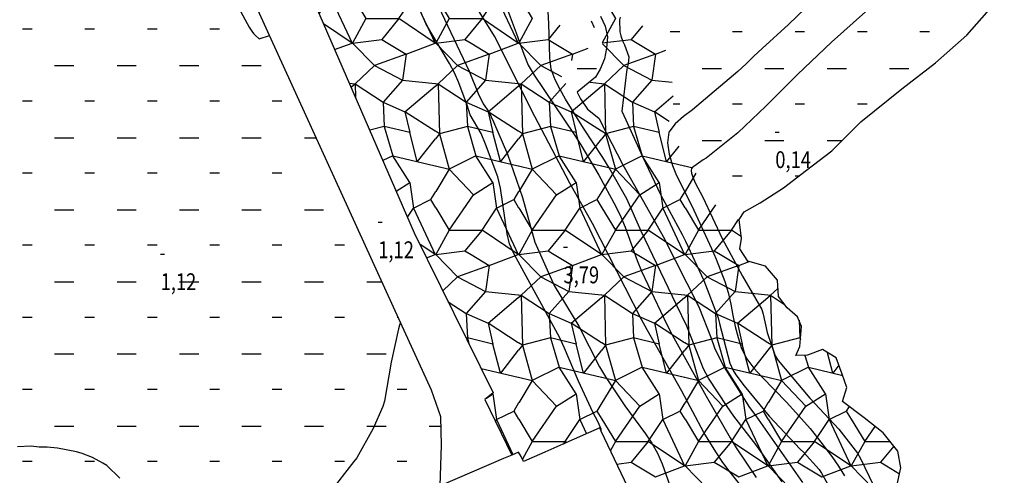
# Model space of a CAD drawing. Units: millimetres. Extents: x 459990 to 461006, y 601708 to 602258.
# Drawn here: x 460715 to 460766, y 602059 to 602083 of the extents above; entities that cross this region are included whole.
import ezdxf
from ezdxf.enums import TextEntityAlignment as Align

# ---------------------------------------------------------------- set-up
doc = ezdxf.new("R2010")
doc.units = ezdxf.units.MM
for name, color, linetype in [('1', 7, 'Continuous'), ('13', 7, 'Continuous'), ('29', 7, 'Continuous'), ('49', 7, 'Continuous'), ('54', 7, 'Continuous'), ('59', 7, 'Continuous'), ('8', 7, 'Continuous'), ('9', 7, 'Continuous')]:
    doc.layers.add(name, color=color, linetype=linetype)
doc.styles.add('MONOTXT', font='MONOTXT', dxfattribs={"height": 0.2})

# ---------------------------------------------------------------- blocks, each defined once
blk = doc.blocks.new('COTA')
at = {"layer": '1', "color": 7, "linetype": 'Continuous'}
blk.add_line((0, 0), (0.2, 0), dxfattribs=at)

msp = doc.modelspace()

# ---------------------------------------------------------------- linework, layer by layer
at = {"layer": '13', "color": 5, "linetype": 'Continuous'}
msp.add_lwpolyline([(460760.65, 602058.477), (460760.874, 602059.497), (460760.711, 602060.355), (460759.95, 602061.306), (460758.973, 602062.086), (460757.84, 602062.951), (460758.067, 602063.678), (460757.823, 602064.373), (460757.511, 602065.209), (460756.804, 602065.642), (460756.019, 602065.346), (460755.411, 602065.336), (460755.614, 602065.8), (460755.711, 602066.84), (460755.499, 602067.35), (460754.964, 602067.822), (460754.5, 602068.409), (460754.458, 602069.257), (460753.824, 602069.981), (460752.916, 602070.242), (460752.497, 602070.887), (460752.585, 602071.423), (460752.465, 602072.406), (460752.715, 602072.805), (460753.546, 602073.285), (460754.776, 602074.05), (460755.961, 602074.975), (460757.289, 602075.986), (460758.799, 602077.491), (460760.918, 602079.213), (460762.672, 602080.558), (460764.313, 602082.004), (460766.259, 602084.218)], dxfattribs=at)
at = {"layer": '29', "color": 7, "linetype": 'Continuous'}
for p, q in [((460715.163, 602082.336), (460715.663, 602082.336)), ((460718.413, 602082.336), (460718.913, 602082.336)), ((460721.663, 602082.336), (460722.163, 602082.336)), ((460724.913, 602082.336), (460725.413, 602082.336)), ((460748.868, 602082.186), (460749.368, 602082.186)), ((460752.118, 602082.186), (460752.618, 602082.186)), ((460755.368, 602082.186), (460755.868, 602082.186)), ((460758.618, 602082.186), (460759.118, 602082.186)), ((460761.868, 602082.186), (460762.368, 602082.186)), ((460716.833, 602080.416), (460717.833, 602080.416)), ((460720.083, 602080.416), (460721.083, 602080.416)), ((460723.333, 602080.416), (460724.333, 602080.416)), ((460726.583, 602080.416), (460727.583, 602080.416)), ((460744.038, 602080.266), (460745.038, 602080.266)), ((460750.538, 602080.266), (460751.538, 602080.266)), ((460753.788, 602080.266), (460754.788, 602080.266)), ((460757.038, 602080.266), (460758.038, 602080.266)), ((460760.288, 602080.266), (460761.288, 602080.266)), ((460715.163, 602078.586), (460715.663, 602078.586)), ((460718.413, 602078.586), (460718.913, 602078.586)), ((460721.663, 602078.586), (460722.163, 602078.586)), ((460724.913, 602078.586), (460725.413, 602078.586)), ((460728.163, 602078.586), (460728.663, 602078.586)), ((460749.021, 602078.436), (460749.368, 602078.436)), ((460752.118, 602078.436), (460752.618, 602078.436)), ((460755.368, 602078.436), (460755.868, 602078.436)), ((460758.618, 602078.436), (460759.118, 602078.436)), ((460716.833, 602076.666), (460717.833, 602076.666)), ((460720.083, 602076.666), (460721.083, 602076.666)), ((460723.333, 602076.666), (460724.333, 602076.666)), ((460726.583, 602076.666), (460727.583, 602076.666)), ((460729.833, 602076.666), (460730.444, 602076.666)), ((460750.538, 602076.516), (460751.538, 602076.516)), ((460753.788, 602076.516), (460754.788, 602076.516)), ((460757.038, 602076.516), (460757.821, 602076.516)), ((460715.163, 602074.836), (460715.663, 602074.836)), ((460718.413, 602074.836), (460718.913, 602074.836)), ((460721.663, 602074.836), (460722.163, 602074.836)), ((460724.913, 602074.836), (460725.413, 602074.836)), ((460728.163, 602074.836), (460728.663, 602074.836)), ((460752.118, 602074.686), (460752.618, 602074.686)), ((460755.368, 602074.686), (460755.591, 602074.686)), ((460716.833, 602072.916), (460717.833, 602072.916)), ((460720.083, 602072.916), (460721.083, 602072.916)), ((460723.333, 602072.916), (460724.333, 602072.916)), ((460726.583, 602072.916), (460727.583, 602072.916)), ((460729.833, 602072.916), (460730.833, 602072.916)), ((460715.163, 602071.086), (460715.663, 602071.086)), ((460718.413, 602071.086), (460718.913, 602071.086)), ((460721.663, 602071.086), (460722.163, 602071.086)), ((460724.913, 602071.086), (460725.413, 602071.086)), ((460728.163, 602071.086), (460728.663, 602071.086)), ((460731.413, 602071.086), (460731.913, 602071.086)), ((460716.833, 602069.166), (460717.833, 602069.166)), ((460720.083, 602069.166), (460721.083, 602069.166)), ((460723.333, 602069.166), (460724.333, 602069.166)), ((460726.583, 602069.166), (460727.583, 602069.166)), ((460729.833, 602069.166), (460730.833, 602069.166)), ((460733.083, 602069.166), (460733.872, 602069.166)), ((460715.163, 602067.336), (460715.663, 602067.336)), ((460718.413, 602067.336), (460718.913, 602067.336)), ((460721.663, 602067.336), (460722.163, 602067.336)), ((460724.913, 602067.336), (460725.413, 602067.336)), ((460728.163, 602067.336), (460728.663, 602067.336)), ((460731.413, 602067.336), (460731.913, 602067.336)), ((460734.663, 602067.336), (460734.708, 602067.336)), ((460716.833, 602065.416), (460717.833, 602065.416)), ((460720.083, 602065.416), (460721.083, 602065.416)), ((460723.333, 602065.416), (460724.333, 602065.416)), ((460726.583, 602065.416), (460727.583, 602065.416)), ((460729.833, 602065.416), (460730.833, 602065.416)), ((460733.083, 602065.416), (460734.083, 602065.416)), ((460715.163, 602063.586), (460715.663, 602063.586)), ((460718.413, 602063.586), (460718.913, 602063.586)), ((460721.663, 602063.586), (460722.163, 602063.586)), ((460724.913, 602063.586), (460725.413, 602063.586)), ((460728.163, 602063.586), (460728.663, 602063.586)), ((460731.413, 602063.586), (460731.913, 602063.586)), ((460734.663, 602063.586), (460735.163, 602063.586)), ((460716.833, 602061.666), (460717.833, 602061.666)), ((460720.083, 602061.666), (460721.083, 602061.666)), ((460723.333, 602061.666), (460724.333, 602061.666)), ((460726.583, 602061.666), (460727.583, 602061.666)), ((460729.833, 602061.666), (460730.833, 602061.666)), ((460733.083, 602061.666), (460734.083, 602061.666)), ((460736.333, 602061.666), (460736.94, 602061.666)), ((460715.163, 602059.836), (460715.663, 602059.836)), ((460718.413, 602059.836), (460718.913, 602059.836)), ((460721.663, 602059.836), (460722.163, 602059.836)), ((460724.913, 602059.836), (460725.413, 602059.836)), ((460728.163, 602059.836), (460728.663, 602059.836)), ((460731.413, 602059.836), (460731.913, 602059.836)), ((460734.663, 602059.836), (460735.163, 602059.836))]:
    msp.add_line(p, q, dxfattribs=at)
at = {"layer": '49', "color": 1, "linetype": 'Continuous'}
msp.add_polyline3d([(460746.37, 602052.713, 3.297), (460748.385, 602054.883, 3.28), (460745.286, 602061.404, 3.377), (460745.207, 602061.571, 3.38), (460743.277, 602060.722, 3.424), (460742.353, 602060.315, 3.446), (460741.244, 602059.827, 3.472), (460741.108, 602060.074, 3.472), (460740.98, 602060.308, 3.472), (460740.63, 602060.157, 3.472), (460740.197, 602059.971, 3.472), (460736.902, 602058.55, 3.472), (460736.749, 602058.484, 3.472), (460739.099, 602053.423, 3.364), (460739.902, 602051.695, 3.328), (460740.044, 602051.757, 3.328), (460740.838, 602052.106, 3.328), (460741.048, 602051.667, 3.328), (460741.35, 602051.036, 3.328), (460741.652, 602050.404, 3.328), (460741.947, 602049.786, 3.328), (460743.123, 602050.316, 3.321), (460744.878, 602051.108, 3.312), (460746.369, 602052.713, 3.298)], dxfattribs=at)
at = {"layer": '54', "color": 1, "linetype": 'Continuous'}
for points in [[(460726.914, 602091.593, 2.802), (460730.81, 602082.628, 2.125), (460735.551, 602071.721, 1.302), (460739.657, 602063.394, 1.278), (460739.22, 602063.054, 1.222), (460740.63, 602060.157, 1.14)], [(460736.902, 602058.55, 0.96), (460736.968, 602060.668, 1.01), (460736.927, 602062.146, 1.014), (460736.448, 602063.528, 1.022), (460734.84, 602067.047, 1.101), (460728.014, 602081.987, 1.439), (460727.319, 602083.508, 1.474), (460723.881, 602090.853, 1.759)]]:
    msp.add_polyline3d(points, dxfattribs=at)
at = {"layer": '59', "color": 7, "linetype": 'Continuous'}
for p, q in [((460744.75, 602082.75), (460744.918, 602082.391)), ((460743.122, 602082.519), (460742.515, 602081.782)), ((460747.422, 602082.487), (460746.841, 602081.782)), ((460731.409, 602081.249), (460732.315, 602081.592)), ((460743.783, 602081.02), (460743.735, 602080.674)), ((460732.17, 602079.5), (460732.315, 602079.485)), ((460732.257, 602079.3), (460732.315, 602079.35)), ((460732.327, 602079.35), (460732.469, 602079.47)), ((460736.653, 602079.35), (460736.795, 602079.47)), ((460740.979, 602079.35), (460741.121, 602079.47)), ((460744.698, 602079.547), (460745.293, 602079.485)), ((460745.305, 602079.35), (460745.447, 602079.47)), ((460736.857, 602076.87), (460736.653, 602076.612)), ((460741.183, 602076.87), (460740.979, 602076.612)), ((460745.509, 602076.87), (460745.305, 602076.612)), ((460736.653, 602075.201), (460737.365, 602075.032)), ((460740.979, 602075.201), (460741.691, 602075.032)), ((460745.305, 602075.201), (460746.017, 602075.032)), ((460749.631, 602075.201), (460750.051, 602075.101)), ((460750.213, 602074.815), (460749.645, 602073.866)), ((460750.343, 602071.86), (460751.248, 602073.174)), ((460736.192, 602070.422), (460736.641, 602070.592)), ((460740.979, 602068.35), (460741.121, 602068.47)), ((460745.305, 602068.35), (460745.447, 602068.47)), ((460749.631, 602068.35), (460749.773, 602068.47)), ((460753.957, 602068.35), (460754.099, 602068.47)), ((460741.183, 602065.87), (460740.979, 602065.612)), ((460745.509, 602065.87), (460745.305, 602065.612)), ((460749.835, 602065.87), (460749.631, 602065.612)), ((460754.161, 602065.87), (460753.957, 602065.612)), ((460739.031, 602064.663), (460740.967, 602064.202)), ((460740.979, 602064.201), (460741.691, 602064.032)), ((460745.305, 602064.201), (460746.017, 602064.032)), ((460749.631, 602064.201), (460750.343, 602064.032)), ((460753.957, 602064.201), (460754.669, 602064.032)), ((460758.995, 602060.86), (460759.532, 602061.64)), ((460758.995, 602060.86), (460760.307, 602060.86)), ((460760.504, 602060.614), (460759.819, 602059.782)), ((460760.135, 602059.592), (460760.806, 602059.189))]:
    msp.add_line(p, q, dxfattribs=at)
for points in [[(460730.597, 602083.118), (460731.185, 602084.002), (460732.315, 602081.592), (460730.826, 602082.591)], [(460732.341, 602084.024), (460733.039, 602082.86), (460732.341, 602081.592)], [(460733.039, 602082.86), (460734.751, 602082.86), (460735.511, 602084.002), (460736.641, 602081.592), (460734.751, 602082.86), (460733.863, 602081.782)], [(460736.667, 602084.024), (460737.365, 602082.86), (460736.667, 602081.592)], [(460737.365, 602082.86), (460739.077, 602082.86), (460739.837, 602084.002), (460740.967, 602081.592), (460739.077, 602082.86), (460738.189, 602081.782)], [(460740.993, 602084.024), (460741.691, 602082.86), (460740.993, 602081.592)], [(460745.808, 602083.209), (460746.017, 602082.86), (460745.327, 602081.607)], [(460732.341, 602081.592), (460733.863, 602081.782), (460734.179, 602081.592)], [(460736.667, 602081.592), (460738.189, 602081.782), (460738.505, 602081.592)], [(460740.993, 602081.592), (460742.515, 602081.782), (460742.831, 602081.592)], [(460745.334, 602081.594), (460746.841, 602081.782), (460747.157, 602081.592)], [(460732.341, 602081.592), (460733.483, 602080.422), (460732.469, 602079.47), (460733.927, 602078.52), (460733.991, 602077.25), (460733.233, 602077.053)], [(460734.179, 602081.592), (460735.131, 602081.02), (460736.641, 602081.592)], [(460736.667, 602081.592), (460737.809, 602080.422), (460736.795, 602079.47), (460738.253, 602078.52), (460738.317, 602077.25), (460736.857, 602076.87), (460737.365, 602075.032), (460736.667, 602073.866)], [(460738.505, 602081.592), (460739.457, 602081.02), (460740.967, 602081.592)], [(460740.993, 602081.592), (460742.135, 602080.422), (460741.121, 602079.47), (460742.579, 602078.52), (460742.643, 602077.25), (460741.183, 602076.87), (460741.691, 602075.032), (460740.993, 602073.866)], [(460742.831, 602081.592), (460743.783, 602081.02), (460744.601, 602081.33)], [(460745.354, 602081.557), (460746.461, 602080.422), (460745.447, 602079.47), (460746.905, 602078.52), (460746.969, 602077.25), (460745.509, 602076.87), (460746.017, 602075.032), (460745.319, 602073.866)], [(460747.157, 602081.592), (460748.109, 602081.02), (460748.638, 602081.22)], [(460735.131, 602081.02), (460733.483, 602080.422), (460734.941, 602079.662), (460733.927, 602078.52), (460735.069, 602078.012), (460735.321, 602076.934), (460733.991, 602077.25), (460734.433, 602075.728), (460733.92, 602075.472)], [(460735.131, 602081.02), (460734.941, 602079.662), (460736.641, 602079.485)], [(460739.457, 602081.02), (460737.809, 602080.422), (460739.267, 602079.662), (460738.253, 602078.52), (460739.395, 602078.012), (460739.647, 602076.934), (460738.317, 602077.25), (460738.759, 602075.728), (460737.365, 602075.032), (460738.633, 602073.7), (460739.647, 602074.334), (460739.837, 602073.002), (460740.727, 602073.444)], [(460739.457, 602081.02), (460739.267, 602079.662), (460740.967, 602079.485)], [(460743.783, 602081.02), (460742.135, 602080.422), (460743.218, 602079.858)], [(460748.109, 602081.02), (460746.461, 602080.422), (460747.919, 602079.662), (460746.905, 602078.52), (460748.047, 602078.012), (460748.299, 602076.934), (460746.969, 602077.25), (460747.411, 602075.728), (460746.017, 602075.032), (460747.285, 602073.7), (460748.299, 602074.334), (460748.489, 602073.002), (460749.379, 602073.444)], [(460748.109, 602081.02), (460747.919, 602079.662), (460748.972, 602079.552)], [(460732.327, 602079.486), (460732.469, 602079.47), (460732.486, 602078.773)], [(460736.641, 602077.002), (460735.069, 602078.012), (460736.641, 602079.35)], [(460736.653, 602079.486), (460736.795, 602079.47), (460736.857, 602076.87), (460736.653, 602077.002)], [(460740.967, 602077.002), (460739.395, 602078.012), (460740.967, 602079.35)], [(460740.979, 602079.486), (460741.121, 602079.47), (460741.183, 602076.87), (460740.979, 602077.002)], [(460743.434, 602079.483), (460742.579, 602078.52), (460743.721, 602078.012), (460743.973, 602076.934), (460742.643, 602077.25), (460743.085, 602075.728), (460741.691, 602075.032), (460742.959, 602073.7), (460743.973, 602074.334), (460744.163, 602073.002), (460745.053, 602073.444)], [(460745.293, 602077.002), (460743.721, 602078.012), (460745.293, 602079.35)], [(460745.305, 602079.486), (460745.447, 602079.47), (460745.509, 602076.87), (460745.305, 602077.002)], [(460748.824, 602077.513), (460748.047, 602078.012), (460749.021, 602078.841)], [(460736.641, 602076.612), (460735.705, 602075.424), (460735.321, 602076.934)], [(460740.967, 602076.612), (460740.031, 602075.424), (460739.647, 602076.934)], [(460745.293, 602076.612), (460744.357, 602075.424), (460743.973, 602076.934)], [(460749.313, 602076.223), (460748.683, 602075.424), (460748.299, 602076.934)], [(460734.609, 602073.889), (460735.321, 602074.334), (460734.433, 602075.728), (460736.641, 602075.202)], [(460737.365, 602071.86), (460738.633, 602073.7), (460739.647, 602074.334), (460738.759, 602075.728), (460740.967, 602075.202)], [(460741.691, 602071.86), (460742.959, 602073.7), (460743.973, 602074.334), (460743.085, 602075.728), (460745.293, 602075.202)], [(460746.017, 602071.86), (460747.285, 602073.7), (460748.299, 602074.334), (460747.411, 602075.728), (460749.619, 602075.202)], [(460734.609, 602073.889), (460735.321, 602074.334), (460735.511, 602073.002), (460736.401, 602073.444)], [(460736.653, 602073.867), (460736.401, 602073.444), (460736.653, 602073.024)], [(460740.979, 602073.867), (460740.727, 602073.444), (460740.979, 602073.024)], [(460745.305, 602073.867), (460745.053, 602073.444), (460745.305, 602073.024)], [(460749.631, 602073.867), (460749.379, 602073.444), (460749.631, 602073.024)], [(460736.667, 602073.024), (460737.365, 602071.86), (460736.667, 602070.592)], [(460740.993, 602073.024), (460741.691, 602071.86), (460740.993, 602070.592)], [(460745.319, 602073.024), (460746.017, 602071.86), (460745.319, 602070.592)], [(460749.645, 602073.024), (460750.343, 602071.86), (460749.645, 602070.592)], [(460735.198, 602072.532), (460735.511, 602073.002), (460736.641, 602070.592), (460735.844, 602071.127)], [(460737.365, 602071.86), (460739.077, 602071.86), (460739.837, 602073.002), (460740.967, 602070.592), (460739.077, 602071.86), (460738.189, 602070.782)], [(460741.691, 602071.86), (460743.403, 602071.86), (460744.163, 602073.002), (460745.293, 602070.592), (460743.403, 602071.86), (460742.515, 602070.782)], [(460746.017, 602071.86), (460747.729, 602071.86), (460748.489, 602073.002), (460749.619, 602070.592), (460747.729, 602071.86), (460746.841, 602070.782)], [(460750.343, 602071.86), (460752.055, 602071.86), (460752.423, 602072.412)], [(460752.574, 602071.512), (460752.055, 602071.86), (460751.167, 602070.782)], [(460736.667, 602070.592), (460738.189, 602070.782), (460738.505, 602070.592)], [(460736.667, 602070.592), (460737.809, 602069.422), (460737.04, 602068.7)], [(460738.505, 602070.592), (460739.457, 602070.02), (460740.967, 602070.592)], [(460740.993, 602070.592), (460742.515, 602070.782), (460742.831, 602070.592)], [(460740.993, 602070.592), (460742.135, 602069.422), (460741.121, 602068.47), (460742.579, 602067.52), (460742.643, 602066.25), (460741.183, 602065.87), (460741.691, 602064.032), (460740.993, 602062.866)], [(460742.831, 602070.592), (460743.783, 602070.02), (460745.293, 602070.592)], [(460745.319, 602070.592), (460746.841, 602070.782), (460747.157, 602070.592)], [(460745.319, 602070.592), (460746.461, 602069.422), (460745.447, 602068.47), (460746.905, 602067.52), (460746.969, 602066.25), (460745.509, 602065.87), (460746.017, 602064.032), (460745.319, 602062.866)], [(460747.157, 602070.592), (460748.109, 602070.02), (460749.619, 602070.592)], [(460749.645, 602070.592), (460751.167, 602070.782), (460751.483, 602070.592)], [(460749.645, 602070.592), (460750.787, 602069.422), (460749.773, 602068.47), (460751.231, 602067.52), (460751.295, 602066.25), (460749.835, 602065.87), (460750.343, 602064.032), (460749.645, 602062.866)], [(460751.483, 602070.592), (460752.435, 602070.02), (460752.976, 602070.225)], [(460739.457, 602070.02), (460737.809, 602069.422), (460739.267, 602068.662), (460738.253, 602067.52), (460739.395, 602067.012), (460739.647, 602065.934), (460738.317, 602066.25), (460738.415, 602065.913)], [(460739.457, 602070.02), (460739.267, 602068.662), (460740.967, 602068.485)], [(460743.783, 602070.02), (460742.135, 602069.422), (460743.593, 602068.662), (460742.579, 602067.52), (460743.721, 602067.012), (460743.973, 602065.934), (460742.643, 602066.25), (460743.085, 602064.728), (460741.691, 602064.032), (460742.959, 602062.7), (460743.973, 602063.334), (460744.163, 602062.002), (460745.053, 602062.444)], [(460743.783, 602070.02), (460743.593, 602068.662), (460745.293, 602068.485)], [(460748.109, 602070.02), (460746.461, 602069.422), (460747.919, 602068.662), (460746.905, 602067.52), (460748.047, 602067.012), (460748.299, 602065.934), (460746.969, 602066.25), (460747.411, 602064.728), (460746.017, 602064.032), (460747.285, 602062.7), (460748.299, 602063.334), (460748.489, 602062.002), (460749.379, 602062.444)], [(460748.109, 602070.02), (460747.919, 602068.662), (460749.619, 602068.485)], [(460752.435, 602070.02), (460750.787, 602069.422), (460752.245, 602068.662), (460751.231, 602067.52), (460752.373, 602067.012), (460752.625, 602065.934), (460751.295, 602066.25), (460751.737, 602064.728), (460750.343, 602064.032), (460751.611, 602062.7), (460752.625, 602063.334), (460752.815, 602062.002), (460753.705, 602062.444)], [(460752.435, 602070.02), (460752.245, 602068.662), (460753.945, 602068.485)], [(460740.979, 602068.486), (460741.121, 602068.47), (460741.183, 602065.87), (460740.979, 602066.002)], [(460745.305, 602068.486), (460745.447, 602068.47), (460745.509, 602065.87), (460745.305, 602066.002)], [(460749.631, 602068.486), (460749.773, 602068.47), (460749.835, 602065.87), (460749.631, 602066.002)], [(460753.957, 602068.486), (460754.099, 602068.47), (460754.161, 602065.87), (460753.957, 602066.002)], [(460754.479, 602068.827), (460754.099, 602068.47), (460754.826, 602067.996)], [(460737.324, 602068.125), (460738.253, 602067.52), (460738.317, 602066.25), (460738.256, 602066.234)], [(460740.967, 602066.002), (460739.395, 602067.012), (460740.967, 602068.35)], [(460745.293, 602066.002), (460743.721, 602067.012), (460745.293, 602068.35)], [(460749.619, 602066.002), (460748.047, 602067.012), (460749.619, 602068.35)], [(460753.945, 602066.002), (460752.373, 602067.012), (460753.945, 602068.35)], [(460755.575, 602067.168), (460755.621, 602066.25), (460754.161, 602065.87), (460754.669, 602064.032), (460753.971, 602062.866)], [(460740.967, 602065.612), (460740.031, 602064.424), (460739.647, 602065.934)], [(460745.293, 602065.612), (460744.357, 602064.424), (460743.973, 602065.934)], [(460749.619, 602065.612), (460748.683, 602064.424), (460748.299, 602065.934)], [(460753.945, 602065.612), (460753.009, 602064.424), (460752.625, 602065.934)], [(460755.655, 602066.242), (460755.621, 602066.25), (460755.647, 602066.159)], [(460755.884, 602065.344), (460756.063, 602064.728), (460754.669, 602064.032), (460755.937, 602062.7), (460756.951, 602063.334), (460757.141, 602062.002), (460758.031, 602062.444)], [(460757.653, 602064.828), (460757.335, 602064.424), (460757.066, 602065.481)], [(460741.691, 602060.86), (460742.959, 602062.7), (460743.973, 602063.334), (460743.085, 602064.728), (460745.293, 602064.202)], [(460746.017, 602060.86), (460747.285, 602062.7), (460748.299, 602063.334), (460747.411, 602064.728), (460749.619, 602064.202)], [(460750.343, 602060.86), (460751.611, 602062.7), (460752.625, 602063.334), (460751.737, 602064.728), (460753.945, 602064.202)], [(460754.669, 602060.86), (460755.937, 602062.7), (460756.951, 602063.334), (460756.063, 602064.728), (460757.848, 602064.303)], [(460739.305, 602063.12), (460739.647, 602063.334), (460739.625, 602063.369)], [(460739.305, 602063.12), (460739.647, 602063.334), (460739.837, 602062.002), (460740.727, 602062.444)], [(460740.979, 602062.867), (460740.727, 602062.444), (460740.979, 602062.024)], [(460745.305, 602062.867), (460745.053, 602062.444), (460745.305, 602062.024)], [(460749.631, 602062.867), (460749.379, 602062.444), (460749.631, 602062.024)], [(460753.957, 602062.867), (460753.705, 602062.444), (460753.957, 602062.024)], [(460758.179, 602062.692), (460758.031, 602062.444), (460758.283, 602062.024)], [(460739.776, 602061.911), (460739.837, 602062.002), (460740.69, 602060.183)], [(460740.993, 602062.024), (460741.691, 602060.86), (460741.183, 602059.937)], [(460741.691, 602060.86), (460743.403, 602060.86), (460744.163, 602062.002), (460744.509, 602061.264)], [(460745.319, 602062.024), (460746.017, 602060.86), (460745.763, 602060.399)], [(460746.017, 602060.86), (460747.729, 602060.86), (460748.489, 602062.002), (460749.619, 602059.592), (460747.729, 602060.86), (460746.841, 602059.782)], [(460749.645, 602062.024), (460750.343, 602060.86), (460749.645, 602059.592)], [(460750.343, 602060.86), (460752.055, 602060.86), (460752.815, 602062.002), (460753.945, 602059.592), (460752.055, 602060.86), (460751.167, 602059.782)], [(460753.971, 602062.024), (460754.669, 602060.86), (460753.971, 602059.592)], [(460754.669, 602060.86), (460756.381, 602060.86), (460757.141, 602062.002), (460758.271, 602059.592), (460756.381, 602060.86), (460755.493, 602059.782)], [(460758.297, 602062.024), (460758.995, 602060.86), (460758.297, 602059.592)], [(460743.477, 602060.81), (460743.403, 602060.86), (460743.296, 602060.731)], [(460746.101, 602059.69), (460746.841, 602059.782), (460747.157, 602059.592)], [(460749.645, 602059.592), (460751.167, 602059.782), (460751.483, 602059.592)], [(460753.971, 602059.592), (460755.493, 602059.782), (460755.809, 602059.592)], [(460758.297, 602059.592), (460759.819, 602059.782), (460760.135, 602059.592)], [(460747.157, 602059.592), (460748.109, 602059.02), (460749.619, 602059.592)], [(460749.645, 602059.592), (460750.787, 602058.422), (460749.773, 602057.47), (460751.231, 602056.52), (460751.295, 602055.25), (460749.835, 602054.87), (460750.343, 602053.032), (460749.645, 602051.866)], [(460751.483, 602059.592), (460752.435, 602059.02), (460753.945, 602059.592)], [(460753.971, 602059.592), (460755.113, 602058.422), (460754.099, 602057.47), (460755.557, 602056.52), (460755.621, 602055.25), (460754.161, 602054.87), (460754.669, 602053.032), (460753.971, 602051.866)], [(460755.809, 602059.592), (460756.761, 602059.02), (460758.271, 602059.592)], [(460758.297, 602059.592), (460759.439, 602058.422), (460758.425, 602057.47), (460759.883, 602056.52), (460759.947, 602055.25), (460758.487, 602054.87), (460758.995, 602053.032), (460758.297, 602051.866)]]:
    msp.add_lwpolyline(points, dxfattribs=at)
at = {"layer": '8', "color": 30, "linetype": 'Continuous', "elevation": 2.5}
msp.add_lwpolyline([(460754.693, 602058.767), (460753.677, 602060.22), (460753.322, 602060.707), (460752.179, 602062.181), (460751.834, 602062.675), (460750.869, 602064.166), (460750.604, 602064.641), (460749.966, 602066.29), (460749.73, 602066.86), (460749.201, 602067.978), (460747.367, 602071.809), (460746.622, 602073.483), (460745.687, 602075.102), (460745.366, 602075.63), (460744.364, 602077.163), (460743.419, 602078.679), (460743.14, 602079.181), (460742.885, 602079.68), (460742.684, 602080.23), (460742.601, 602080.819), (460742.549, 602082.616), (460742.517, 602083.209)], dxfattribs=at)
at = {"layer": '9', "color": 30, "linetype": 'Continuous'}
for points, elevation in [([(460716.697, 602086.402), (460717.713, 602086.162), (460719.36, 602085.958), (460719.581, 602085.951), (460720.794, 602086.162), (460721.055, 602086.239), (460723.017, 602087.048), (460723.187, 602087.114), (460723.796, 602087.267), (460723.993, 602087.293), (460724.864, 602086.129), (460725.996, 602084.224), (460726.965, 602082.418), (460727.098, 602082.204), (460727.191, 602082.082), (460727.287, 602081.98), (460727.48, 602081.814), (460728.014, 602081.987)], 1.5), ([(460736.321, 602084.537), (460738.416, 602080.125), (460738.882, 602078.973), (460739.133, 602078.437), (460739.426, 602078.01), (460739.674, 602077.493), (460740.396, 602075.808), (460741.193, 602073.553), (460741.819, 602071.24), (460742.835, 602068.985), (460744.11, 602066.864), (460745.186, 602064.745), (460745.498, 602064.228), (460746.508, 602062.713), (460747.58, 602061.254), (460747.916, 602060.779), (460748.211, 602060.251), (460748.458, 602059.693), (460749.25, 602057.44)], 3.5), ([(460740.222, 602083.792), (460740.851, 602082.123), (460741.039, 602081.581)], 3), ([(460745.286, 602061.404), (460745.274, 602061.508), (460745.116, 602061.866), (460744.847, 602062.392), (460744.101, 602064.005), (460743.378, 602065.718), (460743.122, 602066.264), (460740.759, 602070.6), (460740.513, 602071.141), (460740.381, 602071.674), (460740.037, 602074.034), (460739.904, 602074.624), (460739.259, 602076.332), (460739.031, 602076.885), (460738.464, 602077.864), (460738.301, 602078.366), (460737.878, 602079.514), (460737.653, 602080.045), (460737.394, 602080.528), (460736.472, 602082.062), (460736.177, 602082.575), (460735.694, 602083.625)], 3), ([(460753.049, 602057.951), (460751.927, 602059.355), (460751.57, 602059.822), (460751.247, 602060.322), (460750.615, 602061.339), (460749.479, 602063.478), (460747.665, 602066.673), (460747.372, 602067.209), (460744.822, 602072.199), (460743.654, 602074.294), (460741.633, 602078.131), (460740.009, 602081.414), (460739.724, 602081.942), (460738.754, 602083.502)], 3.5), ([(460745.236, 602082.991), (460745.494, 602082.465), (460745.602, 602081.907), (460745.555, 602081.328), (460745.444, 602080.77), (460745.222, 602080.232), (460744.992, 602079.814), (460744.037, 602079.032), (460744.204, 602078.691), (460744.575, 602078.159), (460745.159, 602077.681), (460745.562, 602076.897), (460746.386, 602075.289), (460748.506, 602071.527), (460750.364, 602067.866), (460751.008, 602066.238), (460751.184, 602065.74), (460751.412, 602065.229), (460751.676, 602064.721), (460752.999, 602062.635), (460753.322, 602062.202), (460755.753, 602058.722)], 2), ([(460746.263, 602082.945), (460746.227, 602082.791), (460746.252, 602082.172), (460746.294, 602081.971), (460746.4, 602081.676), (460746.488, 602081.491), (460746.71, 602080.867), (460746.676, 602080.501), (460746.621, 602080.229), (460746.348, 602078.053), (460746.56, 602077.598), (460747.421, 602075.684), (460748.372, 602073.716), (460749.486, 602071.634), (460749.67, 602071.283), (460750.614, 602069.241), (460751.369, 602067.293), (460751.44, 602067.002), (460751.976, 602064.938), (460752.151, 602064.563), (460752.292, 602064.326), (460752.716, 602063.767), (460754.023, 602062.175), (460755.632, 602060.462), (460755.807, 602060.309), (460756.622, 602059.403), (460756.737, 602059.22), (460757.846, 602057.283)], 1.5), ([(460759.043, 602083.214), (460757.267, 602081.635), (460755.489, 602079.962), (460753.856, 602078.303), (460752.389, 602076.924), (460750.742, 602075.609), (460750.589, 602075.521), (460749.983, 602075.083), (460749.967, 602074.935), (460749.987, 602074.813), (460750.03, 602074.666), (460750.17, 602074.327), (460750.575, 602073.577), (460751.572, 602071.427), (460752.627, 602069.464), (460753.645, 602067.724), (460753.715, 602067.492), (460753.916, 602066.527), (460754.327, 602065.319), (460754.492, 602065.081), (460756.142, 602063.111), (460757.652, 602061.511), (460758.621, 602060.25), (460758.783, 602059.984), (460759.459, 602058.582)], 0.5), ([(460741.039, 602081.581), (460741.256, 602081.007), (460741.486, 602080.442), (460741.783, 602079.913), (460743.878, 602076.825), (460744.215, 602076.304), (460745.165, 602074.71), (460746.045, 602073.092), (460746.31, 602072.558), (460746.528, 602072.013), (460747.145, 602070.283), (460747.373, 602069.716), (460748.691, 602066.954), (460748.966, 602066.411), (460750.745, 602063.215), (460751.986, 602061.053), (460752.307, 602060.529), (460753.338, 602058.991)], 3), ([(460734.84, 602067.047), (460734.779, 602066.906), (460734.724, 602066.731), (460734.357, 602064.99), (460734.008, 602062.955), (460733.917, 602062.681), (460733.42, 602061.54), (460732.557, 602060.02), (460732.409, 602059.819), (460731.136, 602058.184)], 1), ([(460720.232, 602058.96), (460719.544, 602059.606), (460719.344, 602059.736), (460718.8, 602060.022), (460718.264, 602060.239), (460717.969, 602060.327), (460716.984, 602060.521), (460716.447, 602060.571), (460716.034, 602060.573), (460715.609, 602060.614), (460714.908, 602060.588)], 1)]:
    msp.add_lwpolyline(points, dxfattribs=dict(at, elevation=elevation))
msp.add_polyline3d([(460756.799, 602084.279, 1), (460755.021, 602082.559, 1), (460753.649, 602081.311, 1), (460753.224, 602080.903, 1), (460752.832, 602080.508, 1), (460752.389, 602080.111, 1), (460750.49, 602078.498, 1), (460750.024, 602078.123, 1), (460749.563, 602077.767, 1), (460749.126, 602077.387, 1), (460748.797, 602076.948, 1), (460748.732, 602076.398, 1), (460748.824, 602075.802, 1), (460748.985, 602075.226, 1), (460749.201, 602074.702, 1), (460749.998, 602073.119, 1), (460751.026, 602070.908, 1), (460751.266, 602070.342, 1), (460751.717, 602069.192, 1), (460751.892, 602068.606, 1), (460752.018, 602068.015, 1), (460752.129, 602067.425, 1), (460752.255, 602066.841, 1), (460752.406, 602066.265, 1), (460752.586, 602065.697, 1), (460752.859, 602065.16, 1), (460753.227, 602064.677, 1), (460753.643, 602064.226, 1), (460754.934, 602062.891, 1), (460756.148, 602061.539, 1), (460756.532, 602061.062, 1), (460757.28, 602060.076, 1), (460757.632, 602059.581, 1), (460757.949, 602059.085, 1)], dxfattribs=at)
msp.add_point((460741.039, 602081.581, 3), dxfattribs=at)

# ---------------------------------------------------------------- block references
at = {"layer": '8', "color": 7, "linetype": 'Continuous'}
for p in [(460754.341, 602076.962, 0.144), (460733.677, 602072.274, 1.12), (460743.318, 602070.967, 3.792), (460722.351, 602070.612, 1.12)]:
    msp.add_blockref('COTA', p, dxfattribs=at)

# ---------------------------------------------------------------- texts
at = {"layer": '8', "color": 7, "linetype": 'Continuous', "style": 'MONOTXT', "width": 0.8}
for s, p in [('0,14', (460754.341, 602075.962)), ('1,12', (460733.677, 602071.274)), ('3,79', (460743.318, 602069.967)), ('1,12', (460722.351, 602069.612))]:
    msp.add_text(s, height=0.875, dxfattribs=at).set_placement(p, align=Align.TOP_LEFT)

doc.saveas('drawing.dxf')
